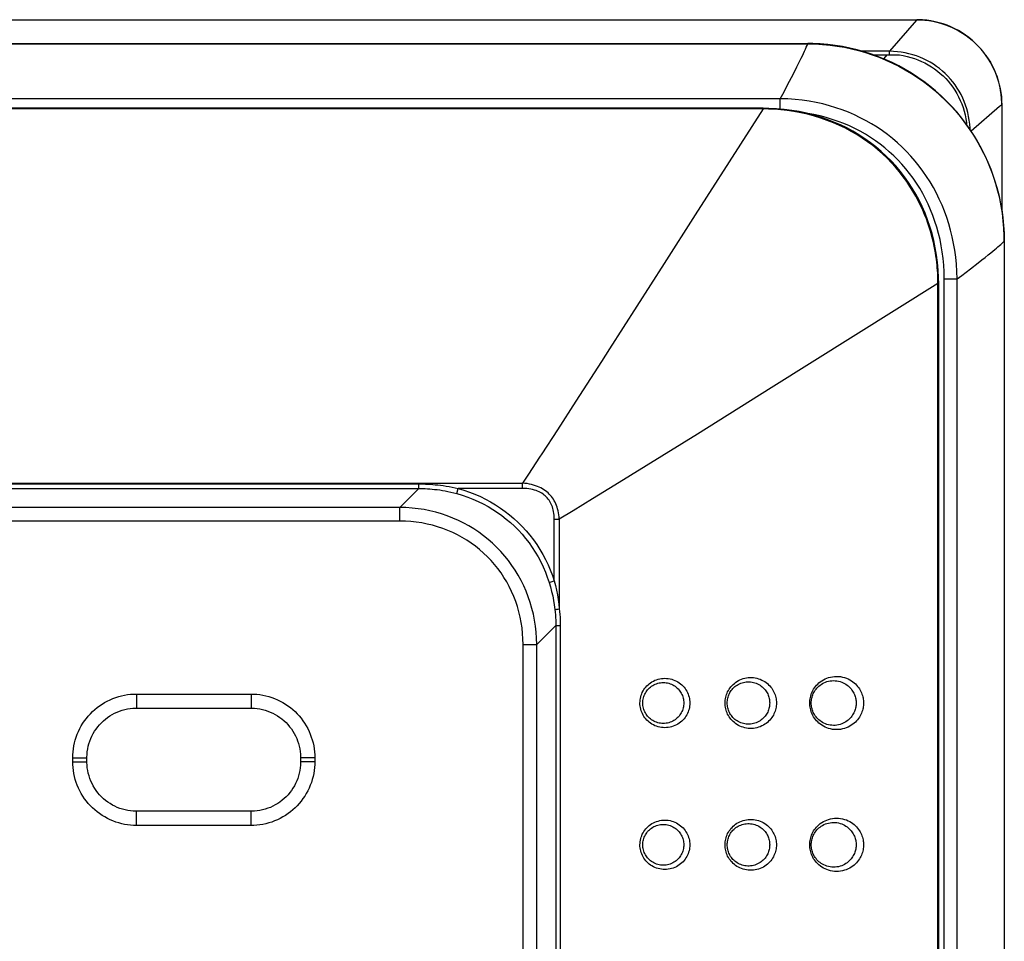
# Model space of a CAD drawing. Units: millimetres. Extents: x -137 to 137, y -128 to 128.
# Drawn here: x 102 to 137, y 96 to 128 of the extents above; entities that cross this region are included whole.
import ezdxf

# ---------------------------------------------------------------- set-up
doc = ezdxf.new("R2010")
doc.units = ezdxf.units.MM
doc.header["$LTSCALE"] = 19.36
doc.layers.add('RACCORDO', color=7, linetype='CONTINUOUS')

msp = doc.modelspace()

# ---------------------------------------------------------------- linework, layer by layer
at = {"layer": 'RACCORDO', "color": 7, "linetype": 'CONTINUOUS'}
for p, q in [((92.062, 127.995), (134.047, 127.995)), ((39.006, 127.154), (130.203, 127.154)), ((132.523, 126.754), (133.435, 126.754)), ((137.046, 124.996), (137.046, 121.307)), ((128.629, 124.873), (40.58, 124.873)), ((135.804, 124.368), (135.804, 124.301)), ((137.137, 120.186), (137.137, -45.178)), ((134.822, -43.687), (134.822, 118.694)), ((106.535, 103.721), (110.573, 103.721)), ((104.787, 101.835), (104.787, 101.973)), ((112.322, 101.973), (112.322, 101.835)), ((110.573, 100.086), (106.535, 100.086))]:
    msp.add_line(p, q, dxfattribs=at)
at = {"layer": 'RACCORDO', "color": 250, "linetype": 'CONTINUOUS'}
for p, q in [((134.037, 127.984), (133.087, 126.883)), ((134.047, 127.995), (134.037, 127.984)), ((134.047, 127.995), (134.047, 127.995)), ((39.006, 127.146), (130.203, 127.146)), ((130.203, 127.154), (130.203, 127.146)), ((136.112, 127.171), (136.116, 127.167)), ((133.087, 126.883), (132.119, 126.883)), ((133.087, 126.754), (133.087, 126.883)), ((136.313, 126.96), (136.316, 126.957)), ((136.404, 126.85), (136.41, 126.843)), ((129.825, 126.333), (129.929, 126.542)), ((129.563, 125.824), (129.702, 126.092)), ((129.702, 126.092), (129.825, 126.333)), ((129.237, 125.207), (39.972, 125.207)), ((129.237, 124.845), (129.237, 125.207)), ((137.042, 125.139), (137.046, 124.996)), ((137.046, 124.996), (137.046, 124.996)), ((128.629, 124.849), (40.58, 124.849)), ((128.629, 124.849), (126.237, 121.113)), ((128.629, 124.849), (128.629, 124.873)), ((136.969, 124.93), (135.968, 124.065)), ((126.237, 121.113), (125.139, 119.394)), ((137.137, 120.186), (137.132, 120.186)), ((137.132, 120.186), (137.132, -45.178)), ((125.139, 119.394), (123.219, 116.394)), ((135.945, 119.215), (136.218, 119.426)), ((134.798, 118.694), (134.797, 118.783)), ((135.017, 118.853), (135.47, 118.853)), ((135.017, -43.846), (135.017, 118.853)), ((135.47, -43.846), (135.47, 118.853)), ((134.798, 118.694), (128.913, 115.013)), ((134.798, 118.694), (134.822, 118.694)), ((134.798, -43.687), (134.798, 118.694)), ((123.219, 116.394), (122.928, 115.941)), ((122.928, 115.941), (122.027, 114.54)), ((128.913, 115.013), (126.312, 113.387)), ((122.027, 114.54), (121.38, 113.539)), ((126.312, 113.387), (124.51, 112.265)), ((120.746, 112.566), (120.357, 111.977)), ((124.51, 112.265), (123.405, 111.581)), ((120.357, 111.977), (120.142, 111.655)), ((49.066, 111.655), (120.142, 111.655)), ((52.719, 111.468), (116.489, 111.468)), ((115.82, 110.799), (116.489, 111.468)), ((116.489, 111.468), (116.489, 111.629)), ((117.832, 111.285), (117.882, 111.468)), ((120.142, 111.468), (117.882, 111.468)), ((120.142, 111.468), (120.142, 111.655)), ((123.405, 111.581), (122.62, 111.099)), ((115.82, 110.799), (53.388, 110.799)), ((115.82, 110.316), (115.82, 110.799)), ((122.62, 111.099), (121.936, 110.682)), ((121.936, 110.682), (121.445, 110.386)), ((115.82, 110.316), (53.388, 110.316)), ((121.265, 110.386), (121.445, 110.386)), ((121.265, 108.212), (121.265, 110.386)), ((121.445, 110.386), (121.445, 107.219)), ((121.085, 108.155), (121.265, 108.212)), ((121.335, 107.205), (121.362, 107.209)), ((121.362, 107.209), (121.393, 107.213)), ((121.393, 107.213), (121.445, 107.219)), ((120.65, 105.97), (121.321, 106.641)), ((121.321, 106.641), (121.478, 106.641)), ((121.321, 106.641), (121.321, -31.634)), ((121.478, 106.641), (121.478, -31.634)), ((120.167, 105.97), (120.65, 105.97)), ((120.167, -30.962), (120.167, 105.97)), ((120.65, -30.962), (120.65, 105.97)), ((106.535, 104.221), (106.535, 103.721)), ((106.535, 104.221), (110.573, 104.221)), ((110.573, 104.221), (110.573, 103.721)), ((104.287, 101.835), (104.287, 101.973)), ((104.287, 101.973), (104.787, 101.973)), ((104.287, 101.835), (104.787, 101.835)), ((112.822, 101.973), (112.322, 101.973)), ((112.822, 101.835), (112.322, 101.835)), ((112.822, 101.973), (112.822, 101.835)), ((106.535, 99.586), (106.535, 100.086)), ((110.573, 99.586), (110.573, 100.086)), ((110.573, 99.586), (106.535, 99.586))]:
    msp.add_line(p, q, dxfattribs=at)
at = {"layer": 'RACCORDO', "color": 7, "linetype": 'CONTINUOUS'}
for points in [[(137.046, 124.996), (137.045, 125.065), (137.038, 125.213), (137.024, 125.36), (137.002, 125.506), (136.974, 125.651), (136.938, 125.794), (136.895, 125.935), (136.845, 126.074), (136.789, 126.211), (136.726, 126.344), (136.656, 126.475), (136.58, 126.601), (136.498, 126.724), (136.41, 126.843), (136.316, 126.957), (136.217, 127.066), (136.112, 127.171), (136.003, 127.27), (135.888, 127.364), (135.769, 127.451), (135.646, 127.533), (135.519, 127.609), (135.389, 127.678), (135.255, 127.741), (135.119, 127.797), (134.979, 127.847), (134.838, 127.889), (134.695, 127.924), (134.55, 127.953), (134.404, 127.974), (134.257, 127.988), (134.109, 127.995), (134.047, 127.995)], [(137.137, 120.186), (137.134, 120.377), (137.122, 120.644), (137.1, 120.909), (137.067, 121.174), (137.025, 121.436), (136.973, 121.697), (136.911, 121.955), (136.84, 122.21), (136.759, 122.463), (136.668, 122.712), (136.569, 122.957), (136.46, 123.198), (136.342, 123.434), (136.215, 123.666), (136.08, 123.892), (135.936, 124.113), (135.785, 124.329), (135.625, 124.538), (135.457, 124.741), (135.282, 124.937), (135.1, 125.127), (134.911, 125.309), (134.715, 125.484), (134.512, 125.651), (134.303, 125.811), (134.089, 125.963), (133.869, 126.106), (133.643, 126.241), (133.413, 126.367), (133.178, 126.484), (132.938, 126.592), (132.695, 126.691), (132.448, 126.781), (132.197, 126.861), (131.944, 126.932), (131.688, 126.993), (131.43, 127.045), (131.171, 127.086), (130.909, 127.118), (130.647, 127.14), (130.384, 127.152), (130.203, 127.154)], [(133.435, 126.754), (133.572, 126.731), (133.706, 126.702), (133.837, 126.668), (133.966, 126.627), (134.093, 126.58), (134.216, 126.527), (134.336, 126.47), (134.452, 126.406), (134.565, 126.338), (134.674, 126.264), (134.779, 126.186), (134.879, 126.102), (134.976, 126.014), (135.069, 125.921), (135.157, 125.823), (135.24, 125.721), (135.319, 125.615), (135.392, 125.505), (135.461, 125.39), (135.524, 125.272), (135.582, 125.15), (135.634, 125.026), (135.68, 124.898), (135.721, 124.768), (135.755, 124.637), (135.782, 124.503), (135.804, 124.368)], [(134.822, 118.694), (134.819, 118.889), (134.806, 119.162), (134.782, 119.431), (134.748, 119.695), (134.704, 119.954), (134.65, 120.208), (134.587, 120.458), (134.514, 120.703), (134.432, 120.942), (134.34, 121.176), (134.24, 121.405), (134.131, 121.628), (134.014, 121.845), (133.889, 122.056), (133.755, 122.261), (133.613, 122.459), (133.464, 122.651), (133.307, 122.837), (133.143, 123.016), (132.971, 123.187), (132.793, 123.352), (132.607, 123.509), (132.415, 123.658), (132.216, 123.8), (132.011, 123.934), (131.799, 124.06), (131.582, 124.178), (131.358, 124.287), (131.129, 124.387), (130.894, 124.479), (130.654, 124.562), (130.409, 124.635), (130.158, 124.699), (129.902, 124.754), (129.641, 124.798), (129.376, 124.833), (129.106, 124.857), (128.832, 124.87), (128.629, 124.873)], [(124.388, 103.904), (124.39, 103.949), (124.394, 103.994), (124.401, 104.039), (124.411, 104.084), (124.424, 104.127), (124.44, 104.17), (124.458, 104.212), (124.479, 104.253), (124.503, 104.293), (124.529, 104.331), (124.558, 104.368), (124.589, 104.403), (124.623, 104.436), (124.659, 104.467), (124.697, 104.495), (124.737, 104.521), (124.779, 104.545), (124.823, 104.566), (124.868, 104.584), (124.915, 104.598), (124.963, 104.61), (125.012, 104.619), (125.061, 104.624), (125.11, 104.625), (125.16, 104.624), (125.21, 104.618), (125.259, 104.61), (125.307, 104.598), (125.355, 104.583), (125.401, 104.565), (125.445, 104.543), (125.488, 104.519), (125.528, 104.492), (125.567, 104.463), (125.603, 104.431), (125.637, 104.398), (125.668, 104.362), (125.696, 104.325), (125.722, 104.287), (125.745, 104.247), (125.766, 104.206), (125.784, 104.165), (125.799, 104.122), (125.811, 104.079), (125.82, 104.036), (125.827, 103.992), (125.831, 103.948), (125.833, 103.904)], [(127.365, 103.904), (127.366, 103.946), (127.37, 103.988), (127.376, 104.03), (127.384, 104.072), (127.395, 104.113), (127.408, 104.153), (127.424, 104.194), (127.442, 104.233), (127.462, 104.272), (127.485, 104.31), (127.51, 104.347), (127.538, 104.382), (127.568, 104.416), (127.601, 104.449), (127.636, 104.48), (127.673, 104.509), (127.713, 104.536), (127.754, 104.56), (127.798, 104.582), (127.843, 104.601), (127.89, 104.618), (127.939, 104.631), (127.988, 104.641), (128.038, 104.648), (128.089, 104.652), (128.14, 104.652), (128.191, 104.648), (128.242, 104.641), (128.292, 104.631), (128.341, 104.617), (128.389, 104.6), (128.435, 104.58), (128.48, 104.557), (128.522, 104.531), (128.563, 104.503), (128.601, 104.473), (128.636, 104.441), (128.668, 104.407), (128.698, 104.372), (128.726, 104.336), (128.75, 104.299), (128.773, 104.261), (128.792, 104.222), (128.809, 104.183), (128.824, 104.144), (128.836, 104.104), (128.846, 104.064), (128.854, 104.024), (128.859, 103.984), (128.862, 103.944), (128.863, 103.904)], [(130.329, 103.904), (130.331, 103.945), (130.334, 103.986), (130.339, 104.028), (130.347, 104.069), (130.357, 104.11), (130.369, 104.151), (130.384, 104.192), (130.402, 104.233), (130.421, 104.273), (130.444, 104.313), (130.47, 104.352), (130.498, 104.391), (130.529, 104.428), (130.563, 104.463), (130.599, 104.498), (130.639, 104.53), (130.682, 104.561), (130.728, 104.589), (130.777, 104.615), (130.829, 104.638), (130.883, 104.657), (130.939, 104.672), (130.996, 104.683), (131.055, 104.69), (131.114, 104.693), (131.174, 104.691), (131.233, 104.685), (131.291, 104.674), (131.348, 104.659), (131.403, 104.641), (131.455, 104.619), (131.504, 104.594), (131.551, 104.566), (131.594, 104.536), (131.634, 104.504), (131.671, 104.47), (131.705, 104.435), (131.736, 104.399), (131.764, 104.362), (131.789, 104.324), (131.812, 104.285), (131.832, 104.246), (131.85, 104.207), (131.865, 104.168), (131.878, 104.13), (131.888, 104.091), (131.896, 104.053), (131.903, 104.015), (131.907, 103.978), (131.91, 103.941), (131.911, 103.904)], [(125.833, 103.904), (125.831, 103.86), (125.827, 103.816), (125.82, 103.772), (125.811, 103.728), (125.799, 103.685), (125.784, 103.643), (125.766, 103.601), (125.745, 103.56), (125.722, 103.52), (125.696, 103.482), (125.668, 103.445), (125.637, 103.409), (125.603, 103.376), (125.567, 103.344), (125.528, 103.315), (125.487, 103.288), (125.445, 103.264), (125.4, 103.243), (125.354, 103.224), (125.307, 103.209), (125.258, 103.197), (125.209, 103.189), (125.159, 103.184), (125.11, 103.182), (125.06, 103.184), (125.011, 103.189), (124.962, 103.198), (124.914, 103.209), (124.867, 103.224), (124.822, 103.242), (124.778, 103.263), (124.737, 103.286), (124.697, 103.312), (124.659, 103.341), (124.623, 103.372), (124.589, 103.404), (124.558, 103.439), (124.529, 103.476), (124.503, 103.514), (124.479, 103.554), (124.458, 103.595), (124.44, 103.637), (124.424, 103.68), (124.411, 103.724), (124.401, 103.768), (124.394, 103.813), (124.39, 103.858), (124.388, 103.904)], [(128.863, 103.904), (128.862, 103.864), (128.859, 103.824), (128.854, 103.784), (128.846, 103.744), (128.836, 103.704), (128.824, 103.665), (128.81, 103.625), (128.793, 103.586), (128.773, 103.548), (128.751, 103.51), (128.726, 103.472), (128.699, 103.436), (128.669, 103.401), (128.637, 103.367), (128.601, 103.335), (128.564, 103.305), (128.524, 103.277), (128.481, 103.251), (128.437, 103.228), (128.39, 103.208), (128.342, 103.191), (128.293, 103.177), (128.242, 103.166), (128.191, 103.159), (128.14, 103.156), (128.089, 103.156), (128.038, 103.159), (127.988, 103.166), (127.938, 103.176), (127.89, 103.19), (127.843, 103.206), (127.798, 103.225), (127.754, 103.247), (127.713, 103.272), (127.673, 103.299), (127.636, 103.327), (127.601, 103.358), (127.569, 103.391), (127.538, 103.425), (127.511, 103.46), (127.485, 103.497), (127.462, 103.535), (127.442, 103.574), (127.424, 103.613), (127.408, 103.654), (127.395, 103.694), (127.384, 103.736), (127.376, 103.777), (127.37, 103.819), (127.366, 103.862), (127.365, 103.904)], [(131.911, 103.904), (131.91, 103.867), (131.907, 103.83), (131.903, 103.792), (131.896, 103.755), (131.888, 103.717), (131.878, 103.678), (131.865, 103.639), (131.85, 103.6), (131.832, 103.561), (131.812, 103.522), (131.789, 103.484), (131.764, 103.445), (131.736, 103.408), (131.705, 103.372), (131.671, 103.337), (131.634, 103.303), (131.594, 103.271), (131.55, 103.241), (131.504, 103.214), (131.455, 103.188), (131.403, 103.166), (131.348, 103.148), (131.291, 103.133), (131.233, 103.122), (131.174, 103.116), (131.115, 103.114), (131.055, 103.117), (130.997, 103.124), (130.939, 103.135), (130.883, 103.151), (130.829, 103.17), (130.777, 103.192), (130.728, 103.218), (130.683, 103.246), (130.64, 103.277), (130.6, 103.309), (130.563, 103.344), (130.529, 103.38), (130.498, 103.417), (130.47, 103.455), (130.444, 103.494), (130.422, 103.534), (130.402, 103.574), (130.384, 103.615), (130.369, 103.656), (130.357, 103.697), (130.347, 103.738), (130.339, 103.78), (130.334, 103.821), (130.331, 103.863), (130.329, 103.904)], [(104.787, 101.973), (104.787, 101.994), (104.79, 102.091), (104.8, 102.187), (104.814, 102.282), (104.834, 102.376), (104.858, 102.469), (104.888, 102.561), (104.923, 102.65), (104.963, 102.738), (105.007, 102.824), (105.056, 102.906), (105.11, 102.986), (105.168, 103.063), (105.23, 103.137), (105.296, 103.207), (105.366, 103.273), (105.439, 103.336), (105.516, 103.394), (105.596, 103.448), (105.679, 103.497), (105.764, 103.542), (105.851, 103.582), (105.941, 103.618), (106.033, 103.648), (106.126, 103.673), (106.22, 103.693), (106.315, 103.708), (106.411, 103.717), (106.507, 103.721), (106.535, 103.721)], [(110.573, 103.721), (110.595, 103.721), (110.691, 103.717), (110.787, 103.708), (110.882, 103.694), (110.977, 103.674), (111.07, 103.65), (111.161, 103.62), (111.251, 103.585), (111.339, 103.545), (111.424, 103.501), (111.507, 103.452), (111.587, 103.398), (111.664, 103.34), (111.738, 103.278), (111.808, 103.212), (111.874, 103.142), (111.936, 103.069), (111.995, 102.992), (112.049, 102.912), (112.098, 102.829), (112.143, 102.744), (112.183, 102.657), (112.218, 102.567), (112.248, 102.475), (112.273, 102.382), (112.293, 102.288), (112.308, 102.193), (112.318, 102.097), (112.322, 102.001), (112.322, 101.973)], [(106.535, 100.086), (106.514, 100.086), (106.417, 100.09), (106.321, 100.099), (106.226, 100.113), (106.132, 100.133), (106.039, 100.158), (105.947, 100.188), (105.857, 100.222), (105.77, 100.262), (105.684, 100.307), (105.602, 100.356), (105.522, 100.409), (105.445, 100.467), (105.371, 100.529), (105.301, 100.596), (105.235, 100.665), (105.172, 100.739), (105.114, 100.815), (105.06, 100.895), (105.011, 100.978), (104.966, 101.063), (104.926, 101.151), (104.89, 101.24), (104.86, 101.332), (104.835, 101.425), (104.815, 101.519), (104.8, 101.614), (104.791, 101.71), (104.787, 101.807), (104.787, 101.835)], [(112.322, 101.835), (112.322, 101.813), (112.318, 101.717), (112.309, 101.621), (112.295, 101.526), (112.275, 101.431), (112.25, 101.338), (112.22, 101.247), (112.186, 101.157), (112.146, 101.069), (112.101, 100.984), (112.052, 100.901), (111.999, 100.821), (111.941, 100.744), (111.879, 100.67), (111.812, 100.6), (111.743, 100.534), (111.669, 100.472), (111.593, 100.413), (111.513, 100.359), (111.43, 100.31), (111.345, 100.265), (111.257, 100.225), (111.168, 100.19), (111.076, 100.16), (110.983, 100.135), (110.889, 100.115), (110.794, 100.1), (110.698, 100.09), (110.601, 100.086), (110.573, 100.086)], [(127.365, 98.904), (127.366, 98.946), (127.37, 98.988), (127.376, 99.03), (127.384, 99.072), (127.395, 99.113), (127.408, 99.153), (127.424, 99.194), (127.442, 99.233), (127.462, 99.272), (127.485, 99.31), (127.51, 99.347), (127.538, 99.382), (127.568, 99.416), (127.601, 99.449), (127.636, 99.48), (127.673, 99.509), (127.713, 99.536), (127.754, 99.56), (127.798, 99.582), (127.843, 99.601), (127.89, 99.618), (127.939, 99.631), (127.988, 99.641), (128.038, 99.648), (128.089, 99.652), (128.14, 99.652), (128.191, 99.648), (128.242, 99.641), (128.292, 99.631), (128.341, 99.617), (128.389, 99.6), (128.435, 99.58), (128.48, 99.557), (128.522, 99.531), (128.563, 99.503), (128.601, 99.473), (128.636, 99.441), (128.668, 99.407), (128.698, 99.372), (128.726, 99.336), (128.75, 99.299), (128.773, 99.261), (128.792, 99.222), (128.809, 99.183), (128.824, 99.144), (128.836, 99.104), (128.846, 99.064), (128.854, 99.024), (128.859, 98.984), (128.862, 98.944), (128.863, 98.904)], [(130.329, 98.904), (130.331, 98.945), (130.334, 98.986), (130.339, 99.028), (130.347, 99.069), (130.357, 99.11), (130.369, 99.151), (130.384, 99.192), (130.402, 99.233), (130.421, 99.273), (130.444, 99.313), (130.47, 99.352), (130.498, 99.391), (130.529, 99.428), (130.563, 99.463), (130.599, 99.498), (130.639, 99.53), (130.682, 99.561), (130.728, 99.589), (130.777, 99.615), (130.829, 99.638), (130.883, 99.657), (130.939, 99.672), (130.996, 99.683), (131.055, 99.69), (131.114, 99.693), (131.174, 99.691), (131.233, 99.685), (131.291, 99.674), (131.348, 99.659), (131.403, 99.641), (131.455, 99.619), (131.504, 99.594), (131.551, 99.566), (131.594, 99.536), (131.634, 99.504), (131.671, 99.47), (131.705, 99.435), (131.736, 99.399), (131.764, 99.362), (131.789, 99.324), (131.812, 99.285), (131.832, 99.246), (131.85, 99.207), (131.865, 99.168), (131.878, 99.13), (131.888, 99.091), (131.896, 99.053), (131.903, 99.015), (131.907, 98.978), (131.91, 98.941), (131.911, 98.904)], [(124.388, 98.904), (124.39, 98.949), (124.394, 98.994), (124.401, 99.039), (124.411, 99.084), (124.424, 99.127), (124.44, 99.17), (124.458, 99.212), (124.479, 99.253), (124.503, 99.293), (124.529, 99.331), (124.558, 99.368), (124.589, 99.403), (124.623, 99.436), (124.659, 99.467), (124.697, 99.495), (124.737, 99.521), (124.779, 99.545), (124.823, 99.566), (124.868, 99.584), (124.915, 99.598), (124.963, 99.61), (125.012, 99.619), (125.061, 99.624), (125.11, 99.625), (125.16, 99.624), (125.21, 99.618), (125.259, 99.61), (125.307, 99.598), (125.355, 99.583), (125.401, 99.565), (125.445, 99.543), (125.488, 99.519), (125.528, 99.492), (125.567, 99.463), (125.603, 99.431), (125.637, 99.398), (125.668, 99.362), (125.696, 99.325), (125.722, 99.287), (125.745, 99.247), (125.766, 99.206), (125.784, 99.165), (125.799, 99.122), (125.811, 99.079), (125.82, 99.036), (125.827, 98.992), (125.831, 98.948), (125.833, 98.904)], [(125.833, 98.904), (125.831, 98.86), (125.827, 98.816), (125.82, 98.772), (125.811, 98.728), (125.799, 98.685), (125.784, 98.643), (125.766, 98.601), (125.745, 98.56), (125.722, 98.52), (125.696, 98.482), (125.668, 98.445), (125.637, 98.409), (125.603, 98.376), (125.567, 98.344), (125.528, 98.315), (125.487, 98.288), (125.445, 98.264), (125.4, 98.243), (125.354, 98.224), (125.307, 98.209), (125.258, 98.197), (125.209, 98.189), (125.159, 98.184), (125.11, 98.182), (125.06, 98.184), (125.011, 98.189), (124.962, 98.198), (124.914, 98.209), (124.867, 98.224), (124.822, 98.242), (124.778, 98.263), (124.737, 98.286), (124.697, 98.312), (124.659, 98.341), (124.623, 98.372), (124.589, 98.404), (124.558, 98.439), (124.529, 98.476), (124.503, 98.514), (124.479, 98.554), (124.458, 98.595), (124.44, 98.637), (124.424, 98.68), (124.411, 98.724), (124.401, 98.768), (124.394, 98.813), (124.39, 98.858), (124.388, 98.904)], [(128.863, 98.904), (128.862, 98.864), (128.859, 98.824), (128.854, 98.784), (128.846, 98.744), (128.836, 98.704), (128.824, 98.665), (128.81, 98.625), (128.793, 98.586), (128.773, 98.548), (128.751, 98.51), (128.726, 98.472), (128.699, 98.436), (128.669, 98.401), (128.637, 98.367), (128.601, 98.335), (128.564, 98.305), (128.524, 98.277), (128.481, 98.251), (128.437, 98.228), (128.39, 98.208), (128.342, 98.191), (128.293, 98.177), (128.242, 98.166), (128.191, 98.159), (128.14, 98.156), (128.089, 98.156), (128.038, 98.159), (127.988, 98.166), (127.938, 98.176), (127.89, 98.19), (127.843, 98.206), (127.798, 98.225), (127.754, 98.247), (127.713, 98.272), (127.673, 98.299), (127.636, 98.327), (127.601, 98.358), (127.569, 98.391), (127.538, 98.425), (127.511, 98.46), (127.485, 98.497), (127.462, 98.535), (127.442, 98.574), (127.424, 98.613), (127.408, 98.654), (127.395, 98.694), (127.384, 98.736), (127.376, 98.777), (127.37, 98.819), (127.366, 98.862), (127.365, 98.904)], [(131.911, 98.904), (131.91, 98.867), (131.907, 98.83), (131.903, 98.792), (131.896, 98.755), (131.888, 98.717), (131.878, 98.678), (131.865, 98.639), (131.85, 98.6), (131.832, 98.561), (131.812, 98.522), (131.789, 98.484), (131.764, 98.445), (131.736, 98.408), (131.705, 98.372), (131.671, 98.337), (131.634, 98.303), (131.594, 98.271), (131.55, 98.241), (131.504, 98.214), (131.455, 98.188), (131.403, 98.166), (131.348, 98.148), (131.291, 98.133), (131.233, 98.122), (131.174, 98.116), (131.115, 98.114), (131.055, 98.117), (130.997, 98.124), (130.939, 98.135), (130.883, 98.151), (130.829, 98.17), (130.777, 98.192), (130.728, 98.218), (130.683, 98.246), (130.64, 98.277), (130.6, 98.309), (130.563, 98.344), (130.529, 98.38), (130.498, 98.417), (130.47, 98.455), (130.444, 98.494), (130.422, 98.534), (130.402, 98.574), (130.384, 98.615), (130.369, 98.656), (130.357, 98.697), (130.347, 98.738), (130.339, 98.78), (130.334, 98.821), (130.331, 98.863), (130.329, 98.904)]]:
    msp.add_lwpolyline(points, dxfattribs=at)
at = {"layer": 'RACCORDO', "color": 250, "linetype": 'CONTINUOUS'}
for points in [[(134.047, 127.995), (134.19, 127.992), (134.332, 127.981), (134.474, 127.964), (134.615, 127.941), (134.754, 127.91), (134.892, 127.873), (135.028, 127.83), (135.161, 127.78), (135.293, 127.724), (135.421, 127.662), (135.546, 127.593), (135.668, 127.519), (135.786, 127.439), (135.901, 127.353), (136.011, 127.262)], [(129.929, 126.542), (129.975, 126.636), (130.017, 126.724), (130.057, 126.807), (130.092, 126.885), (130.125, 126.957), (130.154, 127.026), (130.18, 127.089), (130.203, 127.146)], [(130.203, 127.146), (130.469, 127.141), (130.731, 127.125), (130.99, 127.1), (131.245, 127.066), (131.496, 127.023), (131.745, 126.971), (131.993, 126.91), (132.239, 126.839), (132.481, 126.759), (132.721, 126.671), (132.957, 126.573), (133.19, 126.467), (133.418, 126.353), (133.642, 126.23), (133.861, 126.099), (134.075, 125.96), (134.284, 125.813), (134.488, 125.658), (134.685, 125.496), (134.877, 125.327), (135.062, 125.151), (135.241, 124.968), (135.413, 124.778), (135.578, 124.582), (135.735, 124.38), (135.885, 124.172), (136.028, 123.959), (136.162, 123.74), (136.289, 123.516), (136.407, 123.288), (136.517, 123.056), (136.617, 122.821), (136.71, 122.579), (136.795, 122.332), (136.871, 122.079), (136.938, 121.821), (136.996, 121.557), (137.044, 121.288), (137.082, 121.016), (137.11, 120.742), (137.126, 120.465), (137.132, 120.186)], [(132.989, 126.754), (132.887, 126.63), (132.877, 126.617)], [(135.931, 124.121), (135.929, 124.176), (135.918, 124.314), (135.901, 124.451), (135.878, 124.587), (135.848, 124.72), (135.812, 124.852), (135.771, 124.982), (135.723, 125.109), (135.67, 125.233), (135.611, 125.354), (135.547, 125.471), (135.477, 125.586), (135.402, 125.696), (135.323, 125.802), (135.238, 125.904), (135.149, 126.003), (135.056, 126.096), (134.958, 126.185), (134.856, 126.27), (134.75, 126.35), (134.639, 126.424), (134.525, 126.494), (134.408, 126.558), (134.287, 126.617), (134.163, 126.671), (134.036, 126.719), (133.906, 126.761), (133.774, 126.797), (133.64, 126.826), (133.504, 126.85), (133.366, 126.868), (133.227, 126.879), (133.087, 126.883)], [(136.489, 126.736), (136.569, 126.618), (136.644, 126.496), (136.712, 126.37), (136.774, 126.242), (136.831, 126.111), (136.881, 125.977), (136.924, 125.841), (136.961, 125.703), (136.991, 125.564), (137.015, 125.423), (137.032, 125.281), (137.042, 125.139)], [(129.237, 125.207), (129.324, 125.372), (129.563, 125.824)], [(135.47, 118.853), (135.463, 119.117), (135.447, 119.374), (135.422, 119.625), (135.39, 119.869), (135.349, 120.105), (135.301, 120.339), (135.244, 120.571), (135.179, 120.799), (135.107, 121.024), (135.027, 121.244), (134.94, 121.46), (134.845, 121.671), (134.743, 121.878), (134.635, 122.079), (134.519, 122.276), (134.397, 122.468), (134.269, 122.654), (134.133, 122.835), (133.992, 123.011), (133.844, 123.181), (133.69, 123.346), (133.531, 123.504), (133.365, 123.656), (133.195, 123.802), (133.019, 123.942), (132.837, 124.075), (132.651, 124.201), (132.458, 124.321), (132.26, 124.435), (132.058, 124.541), (131.85, 124.64), (131.638, 124.732), (131.421, 124.816), (131.199, 124.893), (130.973, 124.962), (130.74, 125.023), (130.502, 125.076), (130.258, 125.121), (130.01, 125.157), (129.756, 125.183), (129.499, 125.2), (129.237, 125.207)], [(137.046, 124.996), (137.034, 124.987), (136.969, 124.93)], [(134.797, 118.783), (134.795, 118.874), (134.791, 118.965), (134.787, 119.057), (134.781, 119.15), (134.774, 119.246), (134.764, 119.346), (134.753, 119.449), (134.74, 119.555), (134.725, 119.665), (134.707, 119.778), (134.687, 119.894), (134.663, 120.015), (134.637, 120.139), (134.606, 120.268), (134.572, 120.401), (134.533, 120.537), (134.49, 120.679), (134.441, 120.824), (134.387, 120.973), (134.327, 121.127), (134.259, 121.285), (134.185, 121.446), (134.104, 121.61), (134.014, 121.778), (133.916, 121.947), (133.81, 122.118), (133.696, 122.288), (133.572, 122.458), (133.441, 122.626), (133.302, 122.791), (133.155, 122.953), (133.001, 123.111), (132.839, 123.264), (132.67, 123.413), (132.495, 123.555), (132.314, 123.691), (132.127, 123.82), (131.934, 123.943), (131.736, 124.058), (131.534, 124.166), (131.326, 124.267), (131.113, 124.36), (130.895, 124.446), (130.671, 124.525), (130.438, 124.596), (130.198, 124.66), (129.959, 124.714), (129.719, 124.758), (129.48, 124.793), (129.251, 124.819), (129.034, 124.836), (128.826, 124.846), (128.629, 124.849)], [(135.017, 118.853), (135.012, 119.101), (134.999, 119.342), (134.978, 119.577), (134.949, 119.805), (134.913, 120.026), (134.869, 120.245), (134.817, 120.462), (134.758, 120.675), (134.692, 120.885), (134.619, 121.09), (134.539, 121.292), (134.452, 121.489), (134.358, 121.681), (134.258, 121.87), (134.152, 122.053), (134.039, 122.232), (133.92, 122.406), (133.795, 122.574), (133.663, 122.738), (133.526, 122.896), (133.384, 123.049), (133.236, 123.196), (133.082, 123.338), (132.924, 123.473), (132.761, 123.603), (132.592, 123.726), (132.419, 123.843), (132.24, 123.954), (132.056, 124.06), (131.867, 124.158), (131.674, 124.249), (131.477, 124.334), (131.275, 124.411), (131.068, 124.482), (130.857, 124.545), (130.64, 124.601), (130.418, 124.649), (130.209, 124.686)], [(136.667, 119.781), (136.734, 119.836), (136.797, 119.889), (136.857, 119.939), (136.912, 119.986), (136.964, 120.031), (137.012, 120.073), (137.056, 120.113), (137.096, 120.151), (137.132, 120.186)], [(136.218, 119.426), (136.342, 119.523), (136.459, 119.614), (136.567, 119.701), (136.667, 119.781)], [(135.47, 118.853), (135.637, 118.98), (135.945, 119.215)], [(121.38, 113.539), (120.829, 112.694), (120.746, 112.566)], [(52.719, 111.629), (116.566, 111.629), (116.644, 111.627), (116.725, 111.625), (116.808, 111.621), (116.893, 111.616), (116.98, 111.609), (117.07, 111.601), (117.162, 111.592), (117.257, 111.581), (117.354, 111.567), (117.455, 111.552), (117.557, 111.535), (117.663, 111.515), (117.771, 111.493), (117.882, 111.468)], [(116.489, 111.468), (116.563, 111.468), (116.639, 111.466), (116.717, 111.463), (116.797, 111.459), (116.878, 111.454), (116.962, 111.446), (117.049, 111.437), (117.138, 111.427), (117.229, 111.414), (117.323, 111.399), (117.419, 111.381), (117.518, 111.362), (117.62, 111.339), (117.725, 111.314), (117.832, 111.285)], [(117.882, 111.468), (118.083, 111.408), (118.279, 111.34), (118.471, 111.265), (118.66, 111.182), (118.844, 111.091), (119.024, 110.994), (119.199, 110.889), (119.368, 110.778), (119.532, 110.66), (119.691, 110.536), (119.845, 110.405), (119.994, 110.268), (120.136, 110.124), (120.274, 109.974), (120.404, 109.818), (120.529, 109.657), (120.647, 109.49), (120.758, 109.319), (120.861, 109.143), (120.958, 108.963), (121.046, 108.78), (121.127, 108.594), (121.2, 108.404), (121.265, 108.212)], [(121.445, 110.386), (121.439, 110.464), (121.43, 110.539), (121.418, 110.611), (121.403, 110.68), (121.386, 110.746), (121.366, 110.809), (121.345, 110.869), (121.32, 110.927), (121.294, 110.982), (121.265, 111.035), (121.234, 111.087), (121.201, 111.136), (121.165, 111.182), (121.128, 111.227), (121.088, 111.27), (121.046, 111.311), (121.001, 111.35), (120.954, 111.387), (120.904, 111.422), (120.852, 111.455), (120.796, 111.486), (120.737, 111.515), (120.675, 111.542), (120.609, 111.566), (120.54, 111.588), (120.468, 111.608), (120.391, 111.624), (120.312, 111.638), (120.229, 111.648), (120.142, 111.655)], [(121.265, 110.386), (121.263, 110.457), (121.259, 110.524), (121.252, 110.589), (121.242, 110.651), (121.23, 110.709), (121.216, 110.766), (121.199, 110.819), (121.18, 110.87), (121.159, 110.919), (121.135, 110.966), (121.11, 111.011), (121.082, 111.054), (121.052, 111.094), (121.02, 111.133), (120.986, 111.17), (120.949, 111.205), (120.911, 111.237), (120.87, 111.268), (120.826, 111.297), (120.78, 111.325), (120.731, 111.35), (120.678, 111.373), (120.623, 111.394), (120.564, 111.413), (120.502, 111.429), (120.437, 111.443), (120.368, 111.454), (120.296, 111.462), (120.221, 111.466), (120.142, 111.468)], [(117.832, 111.285), (118.024, 111.228), (118.213, 111.163), (118.399, 111.091), (118.58, 111.011), (118.758, 110.924), (118.931, 110.83), (119.099, 110.73), (119.262, 110.623), (119.42, 110.51), (119.573, 110.391), (119.721, 110.265), (119.864, 110.133), (120.001, 109.995), (120.133, 109.851), (120.258, 109.701), (120.378, 109.546), (120.491, 109.386), (120.598, 109.221), (120.697, 109.052), (120.79, 108.878), (120.875, 108.702), (120.952, 108.522), (121.022, 108.34), (121.085, 108.155)], [(120.65, 105.97), (120.644, 106.185), (120.629, 106.4), (120.605, 106.613), (120.572, 106.824), (120.53, 107.034), (120.479, 107.241), (120.419, 107.444), (120.351, 107.645), (120.275, 107.842), (120.19, 108.034), (120.097, 108.222), (119.997, 108.406), (119.889, 108.584), (119.773, 108.757), (119.651, 108.924), (119.521, 109.086), (119.384, 109.242), (119.241, 109.391), (119.092, 109.534), (118.936, 109.671), (118.774, 109.8), (118.607, 109.923), (118.434, 110.039), (118.256, 110.147), (118.072, 110.247), (117.884, 110.34), (117.692, 110.424), (117.495, 110.501), (117.294, 110.569), (117.091, 110.628), (116.884, 110.679), (116.675, 110.721), (116.463, 110.754), (116.25, 110.778), (116.036, 110.793), (115.82, 110.799)], [(120.167, 105.97), (120.163, 106.165), (120.15, 106.359), (120.13, 106.552), (120.101, 106.743), (120.064, 106.932), (120.019, 107.119), (119.967, 107.304), (119.906, 107.485), (119.838, 107.663), (119.762, 107.836), (119.679, 108.007), (119.589, 108.172), (119.493, 108.333), (119.389, 108.489), (119.279, 108.64), (119.162, 108.785), (119.039, 108.926), (118.911, 109.06), (118.776, 109.189), (118.636, 109.312), (118.49, 109.428), (118.339, 109.539), (118.183, 109.642), (118.022, 109.739), (117.857, 109.829), (117.687, 109.912), (117.513, 109.988), (117.335, 110.056), (117.154, 110.116), (116.97, 110.169), (116.783, 110.214), (116.593, 110.251), (116.402, 110.279), (116.21, 110.3), (116.016, 110.312), (115.82, 110.316)], [(121.085, 108.155), (121.132, 107.998), (121.174, 107.84), (121.211, 107.68), (121.243, 107.52), (121.269, 107.359), (121.291, 107.198)], [(121.265, 108.212), (121.306, 108.049), (121.343, 107.885), (121.375, 107.72), (121.403, 107.554), (121.426, 107.387), (121.445, 107.219)], [(121.291, 107.198), (121.297, 107.199), (121.304, 107.2), (121.313, 107.202), (121.324, 107.203), (121.335, 107.205)], [(121.291, 107.198), (121.3, 107.106), (121.308, 107.014), (121.314, 106.921), (121.318, 106.828), (121.321, 106.735), (121.321, 106.641)], [(121.445, 107.219), (121.455, 107.124), (121.464, 107.028), (121.47, 106.932), (121.475, 106.835), (121.477, 106.738), (121.478, 106.641)], [(124.288, 103.904), (124.29, 103.959), (124.295, 104.013), (124.303, 104.067), (124.316, 104.121), (124.331, 104.174), (124.35, 104.226), (124.372, 104.277), (124.398, 104.327), (124.427, 104.375), (124.459, 104.421), (124.494, 104.465), (124.533, 104.507), (124.574, 104.547), (124.618, 104.584), (124.664, 104.619), (124.713, 104.65), (124.765, 104.679), (124.818, 104.704), (124.873, 104.725), (124.93, 104.743), (124.988, 104.757), (125.048, 104.767), (125.108, 104.773), (125.168, 104.775), (125.229, 104.773), (125.289, 104.767), (125.349, 104.756), (125.407, 104.742), (125.465, 104.723), (125.521, 104.701), (125.575, 104.676), (125.627, 104.646), (125.676, 104.614), (125.723, 104.578), (125.767, 104.54), (125.808, 104.5), (125.846, 104.457), (125.881, 104.412), (125.912, 104.366), (125.94, 104.318), (125.965, 104.269), (125.986, 104.218), (126.005, 104.167), (126.019, 104.115), (126.031, 104.063), (126.039, 104.01), (126.044, 103.957), (126.046, 103.904)], [(127.288, 103.904), (127.289, 103.955), (127.294, 104.005), (127.301, 104.055), (127.311, 104.105), (127.324, 104.155), (127.34, 104.204), (127.359, 104.252), (127.381, 104.3), (127.406, 104.347), (127.434, 104.392), (127.464, 104.436), (127.498, 104.479), (127.535, 104.52), (127.575, 104.559), (127.617, 104.596), (127.662, 104.631), (127.71, 104.663), (127.76, 104.692), (127.813, 104.719), (127.868, 104.742), (127.925, 104.762), (127.984, 104.777), (128.044, 104.79), (128.105, 104.798), (128.166, 104.802), (128.228, 104.801), (128.29, 104.797), (128.351, 104.789), (128.412, 104.776), (128.471, 104.759), (128.528, 104.739), (128.585, 104.714), (128.638, 104.687), (128.689, 104.656), (128.738, 104.622), (128.784, 104.586), (128.826, 104.548), (128.866, 104.507), (128.902, 104.465), (128.935, 104.422), (128.965, 104.377), (128.991, 104.331), (129.015, 104.285), (129.035, 104.238), (129.053, 104.191), (129.068, 104.143), (129.08, 104.096), (129.089, 104.048), (129.095, 104), (129.099, 103.952), (129.1, 103.904)], [(130.281, 104.003), (130.288, 104.052), (130.297, 104.101), (130.309, 104.15), (130.324, 104.199), (130.342, 104.248), (130.363, 104.297), (130.387, 104.345), (130.414, 104.392), (130.445, 104.439), (130.479, 104.484), (130.516, 104.529), (130.557, 104.571), (130.601, 104.612), (130.649, 104.651), (130.701, 104.687), (130.756, 104.721), (130.815, 104.751), (130.877, 104.778), (130.942, 104.801), (131.009, 104.818), (131.079, 104.832), (131.149, 104.84), (131.22, 104.843), (131.292, 104.84), (131.363, 104.833), (131.432, 104.82), (131.501, 104.802), (131.566, 104.78), (131.628, 104.753), (131.687, 104.723), (131.743, 104.69), (131.794, 104.654), (131.842, 104.616), (131.886, 104.576), (131.926, 104.535), (131.963, 104.491), (131.997, 104.447), (132.027, 104.402), (132.055, 104.356), (132.079, 104.31), (132.1, 104.264), (132.117, 104.218), (132.133, 104.172), (132.145, 104.126), (132.155, 104.081), (132.162, 104.036), (132.168, 103.992), (132.171, 103.948), (132.172, 103.904)], [(104.287, 101.973), (104.289, 102.077), (104.296, 102.182), (104.308, 102.286), (104.326, 102.391), (104.348, 102.496), (104.375, 102.599), (104.408, 102.702), (104.445, 102.803), (104.488, 102.903), (104.535, 103), (104.587, 103.095), (104.643, 103.188), (104.703, 103.277), (104.767, 103.363), (104.835, 103.445), (104.907, 103.524), (104.983, 103.6), (105.062, 103.672), (105.144, 103.74), (105.23, 103.804), (105.319, 103.865), (105.411, 103.921), (105.506, 103.972), (105.604, 104.02), (105.703, 104.062), (105.805, 104.1), (105.907, 104.132), (106.011, 104.16), (106.116, 104.182), (106.221, 104.199), (106.326, 104.212), (106.43, 104.219), (106.535, 104.221)], [(110.573, 104.221), (110.678, 104.219), (110.782, 104.212), (110.887, 104.2), (110.991, 104.182), (111.096, 104.16), (111.2, 104.133), (111.303, 104.1), (111.404, 104.063), (111.503, 104.02), (111.601, 103.973), (111.696, 103.921), (111.788, 103.865), (111.877, 103.805), (111.963, 103.741), (112.046, 103.673), (112.125, 103.601), (112.201, 103.525), (112.272, 103.446), (112.341, 103.364), (112.405, 103.278), (112.465, 103.189), (112.521, 103.097), (112.573, 103.002), (112.62, 102.904), (112.663, 102.805), (112.7, 102.703), (112.733, 102.601), (112.76, 102.497), (112.783, 102.392), (112.8, 102.287), (112.812, 102.182), (112.82, 102.078), (112.822, 101.973)], [(126.046, 103.904), (126.044, 103.85), (126.039, 103.797), (126.031, 103.745), (126.019, 103.692), (126.005, 103.64), (125.986, 103.589), (125.965, 103.539), (125.94, 103.489), (125.912, 103.441), (125.88, 103.395), (125.846, 103.35), (125.808, 103.307), (125.767, 103.267), (125.723, 103.229), (125.676, 103.193), (125.626, 103.161), (125.574, 103.131), (125.52, 103.106), (125.464, 103.084), (125.406, 103.065), (125.348, 103.051), (125.288, 103.041), (125.227, 103.034), (125.167, 103.032), (125.106, 103.034), (125.046, 103.04), (124.987, 103.051), (124.929, 103.065), (124.872, 103.083), (124.817, 103.104), (124.763, 103.129), (124.712, 103.158), (124.663, 103.189), (124.617, 103.223), (124.573, 103.261), (124.533, 103.3), (124.495, 103.342), (124.459, 103.386), (124.427, 103.433), (124.398, 103.48), (124.373, 103.53), (124.35, 103.581), (124.331, 103.633), (124.316, 103.686), (124.303, 103.74), (124.295, 103.794), (124.289, 103.849), (124.288, 103.904)], [(129.1, 103.904), (129.099, 103.856), (129.095, 103.808), (129.089, 103.76), (129.08, 103.712), (129.068, 103.665), (129.053, 103.617), (129.036, 103.57), (129.015, 103.523), (128.992, 103.477), (128.965, 103.431), (128.935, 103.387), (128.903, 103.343), (128.866, 103.301), (128.827, 103.261), (128.785, 103.222), (128.739, 103.186), (128.691, 103.152), (128.64, 103.121), (128.586, 103.094), (128.529, 103.069), (128.471, 103.048), (128.412, 103.032), (128.351, 103.019), (128.289, 103.01), (128.227, 103.006), (128.165, 103.006), (128.104, 103.01), (128.043, 103.018), (127.983, 103.03), (127.925, 103.046), (127.868, 103.065), (127.813, 103.089), (127.76, 103.115), (127.71, 103.144), (127.662, 103.177), (127.617, 103.211), (127.575, 103.248), (127.535, 103.287), (127.498, 103.328), (127.465, 103.371), (127.434, 103.415), (127.406, 103.461), (127.381, 103.507), (127.359, 103.555), (127.34, 103.603), (127.324, 103.652), (127.311, 103.702), (127.301, 103.752), (127.294, 103.802), (127.289, 103.853), (127.288, 103.904)], [(130.276, 103.904), (130.277, 103.953), (130.281, 104.003)], [(130.281, 103.805), (130.277, 103.854), (130.276, 103.904)], [(132.172, 103.904), (132.171, 103.86), (132.168, 103.816), (132.163, 103.771), (132.155, 103.727), (132.145, 103.682), (132.133, 103.636), (132.118, 103.59), (132.1, 103.544), (132.079, 103.497), (132.055, 103.451), (132.027, 103.405), (131.997, 103.36), (131.963, 103.316), (131.926, 103.272), (131.885, 103.231), (131.841, 103.191), (131.793, 103.153), (131.742, 103.117), (131.686, 103.084), (131.627, 103.054), (131.565, 103.027), (131.5, 103.005), (131.432, 102.987), (131.363, 102.974), (131.292, 102.967), (131.22, 102.964), (131.149, 102.967), (131.079, 102.975), (131.009, 102.989), (130.942, 103.007), (130.877, 103.029), (130.815, 103.056), (130.756, 103.086), (130.701, 103.12), (130.65, 103.156), (130.601, 103.195), (130.557, 103.236), (130.516, 103.279), (130.479, 103.323), (130.445, 103.369), (130.414, 103.415), (130.387, 103.463), (130.363, 103.511), (130.342, 103.559), (130.324, 103.608), (130.309, 103.657), (130.297, 103.707), (130.288, 103.756), (130.281, 103.805)], [(106.535, 99.586), (106.431, 99.588), (106.326, 99.596), (106.222, 99.608), (106.117, 99.625), (106.012, 99.648), (105.909, 99.675), (105.806, 99.707), (105.705, 99.745), (105.605, 99.787), (105.508, 99.834), (105.413, 99.886), (105.32, 99.942), (105.231, 100.002), (105.145, 100.067), (105.063, 100.135), (104.984, 100.207), (104.908, 100.282), (104.836, 100.361), (104.768, 100.444), (104.704, 100.53), (104.643, 100.619), (104.587, 100.711), (104.535, 100.806), (104.488, 100.903), (104.446, 101.002), (104.408, 101.104), (104.376, 101.207), (104.348, 101.31), (104.326, 101.415), (104.309, 101.52), (104.296, 101.625), (104.289, 101.73), (104.287, 101.835)], [(112.822, 101.835), (112.82, 101.73), (112.812, 101.626), (112.8, 101.521), (112.783, 101.417), (112.76, 101.312), (112.733, 101.208), (112.701, 101.105), (112.663, 101.004), (112.621, 100.905), (112.574, 100.807), (112.522, 100.712), (112.466, 100.62), (112.406, 100.531), (112.341, 100.445), (112.273, 100.362), (112.201, 100.283), (112.126, 100.207), (112.047, 100.136), (111.964, 100.067), (111.878, 100.003), (111.789, 99.943), (111.697, 99.887), (111.602, 99.835), (111.505, 99.788), (111.406, 99.745), (111.304, 99.708), (111.201, 99.675), (111.097, 99.648), (110.993, 99.625), (110.888, 99.608), (110.783, 99.596), (110.678, 99.588), (110.573, 99.586)], [(124.288, 98.904), (124.29, 98.959), (124.295, 99.013), (124.303, 99.067), (124.316, 99.121), (124.331, 99.174), (124.35, 99.226), (124.372, 99.277), (124.398, 99.327), (124.427, 99.375), (124.459, 99.421), (124.494, 99.465), (124.533, 99.507), (124.574, 99.547), (124.618, 99.584), (124.664, 99.619), (124.713, 99.65), (124.765, 99.679), (124.818, 99.704), (124.873, 99.725), (124.93, 99.743), (124.988, 99.757), (125.048, 99.767), (125.108, 99.773), (125.168, 99.775), (125.229, 99.773), (125.289, 99.767), (125.349, 99.756), (125.407, 99.742), (125.465, 99.723), (125.521, 99.701), (125.575, 99.676), (125.627, 99.646), (125.676, 99.614), (125.723, 99.578), (125.767, 99.54), (125.808, 99.5), (125.846, 99.457), (125.881, 99.412), (125.912, 99.366), (125.94, 99.318), (125.965, 99.269), (125.986, 99.218), (126.005, 99.167), (126.019, 99.115), (126.031, 99.063), (126.039, 99.01), (126.044, 98.957), (126.046, 98.904)], [(127.288, 98.904), (127.289, 98.955), (127.294, 99.005), (127.301, 99.055), (127.311, 99.105), (127.324, 99.155), (127.34, 99.204), (127.359, 99.252), (127.381, 99.3), (127.406, 99.347), (127.434, 99.392), (127.464, 99.436), (127.498, 99.479), (127.535, 99.52), (127.575, 99.559), (127.617, 99.596), (127.662, 99.631), (127.71, 99.663), (127.76, 99.692), (127.813, 99.719), (127.868, 99.742), (127.925, 99.762), (127.984, 99.777), (128.044, 99.79), (128.105, 99.798), (128.166, 99.802), (128.228, 99.801), (128.29, 99.797), (128.351, 99.789), (128.412, 99.776), (128.471, 99.759), (128.528, 99.739), (128.585, 99.714), (128.638, 99.687), (128.689, 99.656), (128.738, 99.622), (128.784, 99.586), (128.826, 99.548), (128.866, 99.507), (128.902, 99.465), (128.935, 99.422), (128.965, 99.377), (128.991, 99.331), (129.015, 99.285), (129.035, 99.238), (129.053, 99.191), (129.068, 99.143), (129.08, 99.096), (129.089, 99.048), (129.095, 99), (129.099, 98.952), (129.1, 98.904)], [(130.281, 99.003), (130.288, 99.052), (130.297, 99.101), (130.309, 99.15), (130.324, 99.199), (130.342, 99.248), (130.363, 99.297), (130.387, 99.345), (130.414, 99.392), (130.445, 99.439), (130.479, 99.484), (130.516, 99.529), (130.557, 99.571), (130.601, 99.612), (130.649, 99.651), (130.701, 99.687), (130.756, 99.721), (130.815, 99.751), (130.877, 99.778), (130.942, 99.801), (131.009, 99.818), (131.079, 99.832), (131.149, 99.84), (131.22, 99.843), (131.292, 99.84), (131.363, 99.833), (131.432, 99.82), (131.501, 99.802), (131.566, 99.78), (131.628, 99.753), (131.687, 99.723), (131.743, 99.69), (131.794, 99.654), (131.842, 99.616), (131.886, 99.576), (131.926, 99.535), (131.963, 99.491), (131.997, 99.447), (132.027, 99.402), (132.055, 99.356), (132.079, 99.31), (132.1, 99.264), (132.117, 99.218), (132.133, 99.172), (132.145, 99.126), (132.155, 99.081), (132.162, 99.036), (132.168, 98.992), (132.171, 98.948), (132.172, 98.904)], [(130.276, 98.904), (130.277, 98.953), (130.281, 99.003)], [(126.046, 98.904), (126.044, 98.85), (126.039, 98.797), (126.031, 98.745), (126.019, 98.692), (126.005, 98.64), (125.986, 98.589), (125.965, 98.539), (125.94, 98.489), (125.912, 98.441), (125.88, 98.395), (125.846, 98.35), (125.808, 98.307), (125.767, 98.267), (125.723, 98.229), (125.676, 98.193), (125.626, 98.161), (125.574, 98.131), (125.52, 98.106), (125.464, 98.084), (125.406, 98.065), (125.348, 98.051), (125.288, 98.041), (125.227, 98.034), (125.167, 98.032), (125.106, 98.034), (125.046, 98.04), (124.987, 98.051), (124.929, 98.065), (124.872, 98.083), (124.817, 98.104), (124.763, 98.129), (124.712, 98.158), (124.663, 98.189), (124.617, 98.223), (124.573, 98.261), (124.533, 98.3), (124.495, 98.342), (124.459, 98.386), (124.427, 98.433), (124.398, 98.48), (124.373, 98.53), (124.35, 98.581), (124.331, 98.633), (124.316, 98.686), (124.303, 98.74), (124.295, 98.794), (124.289, 98.849), (124.288, 98.904)], [(129.1, 98.904), (129.099, 98.856), (129.095, 98.808), (129.089, 98.76), (129.08, 98.712), (129.068, 98.665), (129.053, 98.617), (129.036, 98.57), (129.015, 98.523), (128.992, 98.477), (128.965, 98.431), (128.935, 98.387), (128.903, 98.343), (128.866, 98.301), (128.827, 98.261), (128.785, 98.222), (128.739, 98.186), (128.691, 98.152), (128.64, 98.121), (128.586, 98.094), (128.529, 98.069), (128.471, 98.048), (128.412, 98.032), (128.351, 98.019), (128.289, 98.01), (128.227, 98.006), (128.165, 98.006), (128.104, 98.01), (128.043, 98.018), (127.983, 98.03), (127.925, 98.046), (127.868, 98.065), (127.813, 98.089), (127.76, 98.115), (127.71, 98.144), (127.662, 98.177), (127.617, 98.211), (127.575, 98.248), (127.535, 98.287), (127.498, 98.328), (127.465, 98.371), (127.434, 98.415), (127.406, 98.461), (127.381, 98.507), (127.359, 98.555), (127.34, 98.603), (127.324, 98.652), (127.311, 98.702), (127.301, 98.752), (127.294, 98.802), (127.289, 98.853), (127.288, 98.904)], [(130.281, 98.805), (130.277, 98.854), (130.276, 98.904)], [(132.172, 98.904), (132.171, 98.86), (132.168, 98.816), (132.163, 98.771), (132.155, 98.727), (132.145, 98.682), (132.133, 98.636), (132.118, 98.59), (132.1, 98.544), (132.079, 98.497), (132.055, 98.451), (132.027, 98.405), (131.997, 98.36), (131.963, 98.316), (131.926, 98.272), (131.885, 98.231), (131.841, 98.191), (131.793, 98.153), (131.742, 98.117), (131.686, 98.084), (131.627, 98.054), (131.565, 98.027), (131.5, 98.005), (131.432, 97.987), (131.363, 97.974), (131.292, 97.967), (131.22, 97.964), (131.149, 97.967), (131.079, 97.975), (131.009, 97.989), (130.942, 98.007), (130.877, 98.029), (130.815, 98.056), (130.756, 98.086), (130.701, 98.12), (130.65, 98.156), (130.601, 98.195), (130.557, 98.236), (130.516, 98.279), (130.479, 98.323), (130.445, 98.369), (130.414, 98.415), (130.387, 98.463), (130.363, 98.511), (130.342, 98.559), (130.324, 98.608), (130.309, 98.657), (130.297, 98.707), (130.288, 98.756), (130.281, 98.805)]]:
    msp.add_lwpolyline(points, dxfattribs=at)

doc.saveas('drawing.dxf')
